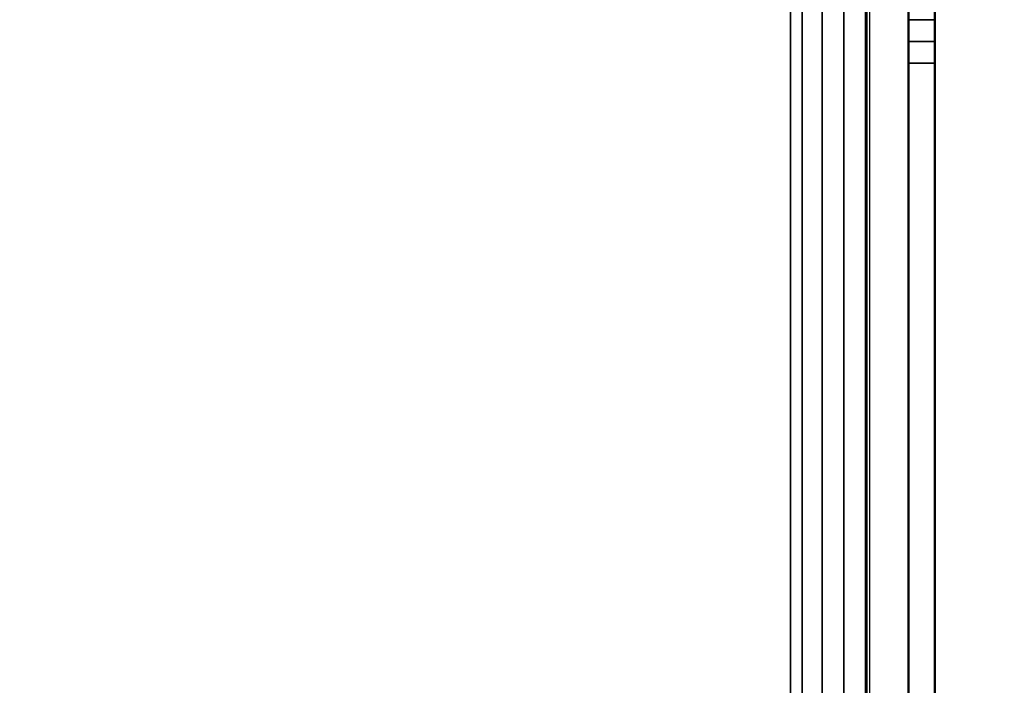
# Model space of a CAD drawing. Units: inches. Extents: x -39 to 25.7, y -29.8 to 29.8.
# Drawn here: x -13 to -11.2, y -1.9 to -0.7 of the extents above; entities that cross this region are included whole.
import ezdxf

# ---------------------------------------------------------------- set-up
doc = ezdxf.new("R2010")
doc.units = ezdxf.units.IN
doc.header["$MEASUREMENT"] = 0
for name, color, linetype in [('DESK-BASECOVER', 4, 'Continuous'), ('DESK-BASECOVERTOP', 4, 'Continuous'), ('DESK-TOP1', 4, 'Continuous'), ('DESK-TOPSUPPORT1', 4, 'Continuous')]:
    doc.layers.add(name, color=color, linetype=linetype)

msp = doc.modelspace()

# ---------------------------------------------------------------- linework, layer by layer
at = {"layer": 'DESK-BASECOVER'}
for points, invisible_edges in [([(-11.4222, -0.6693, 21.9842), (-11.4222, 0.7077, 21.9842), (-11.4214, 2.0535, 0.4134), (-11.4214, -2.0531, 0.4134)], 2), ([(-11.3736, 2.0535, 0.4134), (-11.3744, 0.7077, 21.9842), (-11.3744, -0.6693, 21.9842), (-11.3736, -2.0531, 0.4134)], 1), ([(-11.4222, -0.7087, 22.0236), (-11.4222, -0.6693, 21.9842), (-11.4214, -2.0531, 0.4134), (-11.4222, -2.0533, 22.1516)], 10), ([(-11.4222, -0.7087, 22.0236), (-11.4222, -2.0533, 22.1516), (-11.4222, -0.748, 22.1516), (-11.4222, -0.7087, 22.1122)], 1), ([(-11.3744, -0.7087, 22.0236), (-11.3744, -0.7087, 22.1122), (-11.3744, -0.748, 22.1516), (-11.3744, -2.0533, 22.1516)], 8)]:
    msp.add_3dface(points, dxfattribs=dict(at, invisible_edges=invisible_edges))
for points in [[(-11.4214, 2.0535, 0.4134), (-11.3736, 2.0535, 0.4134), (-11.3736, -2.0531, 0.4134), (-11.4214, -2.0531, 0.4134)], [(-11.3744, -0.6693, 21.9842), (-11.3744, 0.7077, 21.9842), (-11.4222, 0.7077, 21.9842), (-11.4222, -0.6693, 21.9842)], [(-11.3744, -0.6693, 21.9842), (-11.4222, -0.6693, 21.9842), (-11.4222, -0.7087, 22.0236), (-11.3744, -0.7087, 22.0236)], [(-11.3744, -0.7087, 22.1122), (-11.4222, -0.7087, 22.1122), (-11.4222, -0.748, 22.1516), (-11.3744, -0.748, 22.1516)], [(-11.4222, -0.7087, 22.0236), (-11.4222, -0.7087, 22.1122), (-11.3744, -0.7087, 22.1122), (-11.3744, -0.7087, 22.0236)], [(-11.4222, -0.748, 22.1516), (-11.4222, -2.0533, 22.1516), (-11.3744, -2.0533, 22.1516), (-11.3744, -0.748, 22.1516)]]:
    msp.add_3dface(points, dxfattribs=at)
at = {"layer": 'DESK-BASECOVERTOP'}
for points in [[(-11.636, 2.0764, 21.8602), (-11.5391, 2.0764, 21.8602), (-11.5391, -2.0764, 21.8602), (-11.636, -2.0764, 21.8602)], [(-11.636, 2.0764, 21.8602), (-11.636, -2.0764, 21.8602), (-11.6152, -2.0764, 22.3378), (-11.6152, 2.0764, 22.3378)], [(-11.6152, -2.0764, 22.3378), (-11.5788, -2.0764, 22.418), (-11.5788, 2.0764, 22.418), (-11.6152, 2.0764, 22.3378)], [(-11.5788, -2.0764, 22.418), (-11.4972, -2.0764, 22.4508), (-11.4972, 2.0764, 22.4508), (-11.5788, 2.0764, 22.418)], [(-11.4997, 2.0764, 21.8989), (-11.4997, -2.0764, 21.8989), (-11.5391, -2.0764, 21.8602), (-11.5391, 2.0764, 21.8602)], [(-11.4997, 2.0764, 21.8989), (-11.4925, 2.0764, 22.3133), (-11.4925, -2.0764, 22.3133), (-11.4997, -2.0764, 21.8989)]]:
    msp.add_3dface(points, dxfattribs=at)
for points, invisible_edges in [([(-11.1428, -1.2598, 22.4508), (-11.1428, 1.2598, 22.4508), (-11.4972, 2.0764, 22.4508), (-11.4972, -2.0764, 22.4508)], 10), ([(-11.1428, -1.2598, 22.4508), (-11.4972, -2.0764, 22.4508), (-11.4334, -2.6035, 22.4508), (-11.1184, -1.3509, 22.4508)], 5), ([(-11.0517, -1.4176, 22.4508), (-11.1184, -1.3509, 22.4508), (-11.4334, -2.6035, 22.4508), (-11.2457, -3.1002, 22.4508)], 10)]:
    msp.add_3dface(points, dxfattribs=dict(at, invisible_edges=invisible_edges))
at = {"layer": 'DESK-TOP1', "invisible_edges": 15}
for points in [[(-6.5946, 4.676, 27.7126), (-24.7048, -15.1575, 27.7126), (-24.7048, 15.1575, 27.7126), (-13.7336, 15.1574, 27.7126)], [(-24.7048, 15.1575, 28.5), (-24.7048, -15.1575, 28.5), (-6.5946, 4.676, 28.5), (-13.7336, 15.1574, 28.5)], [(-24.7048, -15.1575, 27.7126), (-6.5946, 4.676, 27.7126), (-6.5946, -4.6761, 27.7126), (-13.7336, -15.1575, 27.7126)], [(-6.5946, -4.6761, 28.5), (-6.5946, 4.676, 28.5), (-24.7048, -15.1575, 28.5), (-13.7336, -15.1575, 28.5)]]:
    msp.add_3dface(points, dxfattribs=at)
at = {"layer": 'DESK-TOPSUPPORT1'}
for points, invisible_edges in [([(-13.6711, -4.7593, 27.5157), (-13.6711, 4.7593, 27.5157), (-7.6475, 5.5256, 27.5157), (-7.6475, -5.5256, 27.5157)], 5), ([(-7.6475, 5.5256, 27.7126), (-13.6711, 4.7593, 27.7126), (-13.6711, -4.7593, 27.7126), (-7.6475, -5.5256, 27.7126)], 10)]:
    msp.add_3dface(points, dxfattribs=dict(at, invisible_edges=invisible_edges))

doc.saveas('drawing.dxf')
